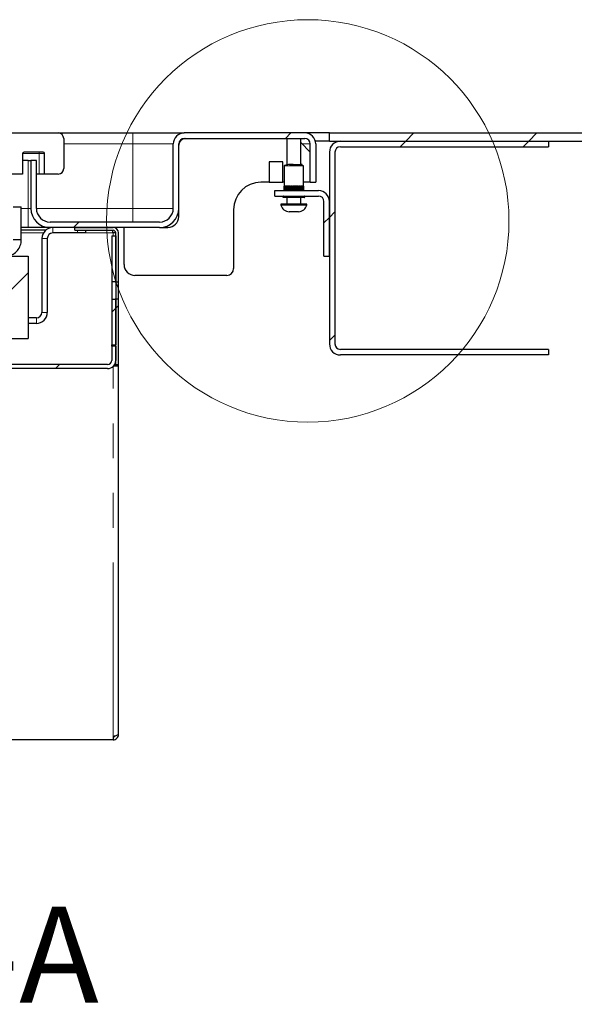
# Paper-space layout 'EPI(AG) BUILT IN' of a CAD drawing. Units: millimetres. Extents: x -254 to 415, y 5 to 292.
# Drawn here: x 93 to 113, y 228 to 264 of the extents above; entities that cross this region are included whole.
import ezdxf

# ---------------------------------------------------------------- set-up
doc = ezdxf.new("R2010")
doc.units = ezdxf.units.MM
doc.linetypes.add('PHANTOM', pattern=[12.7, 6.35, -1.27, 1.27, -1.27, 1.27, -1.27])
doc.styles.add('SLDTEXTSTYLE0', font='TXT', dxfattribs={"width": 0.75})
doc.dimstyles.new('SLDDIMSTYLE8', dxfattribs={"dimtxt": 3.5, "dimasz": 3.302, "dimexe": 0, "dimexo": 0.0625, "dimgap": 0.875, "dimtad": 1, "dimrnd": 1e-09, "dimzin": 12, "dimdsep": 46, "dimtxsty": 'SLDTEXTSTYLE0', "dimsah": 1, "dimcen": 0.09, "dimse1": 1, "dimsd1": 1, "dimadec": 0, "dimazin": 3, "dimtfac": 1, "dimtofl": 0, "dimtmove": 0, "dimatfit": 3, "dimfxl": 0, "dimfrac": 2, "dimtolj": 1, "dimtzin": 12, "dimarcsym": 0})
pattern_1 = [(45, (0, 0), (-13.4704, 13.4704), []), (45, (4.49, 2e-323), (-13.4704, 13.4704), []), (45, (8.98, 4e-323), (-13.4704, 13.4704), []), (45, (13.47, 6e-323), (-13.4704, 13.4704), [])]
pattern_2 = [(45, (0, 0), (-13.4704, 13.4704), []), (45, (4.49, 0), (-13.4704, 13.4704), []), (45, (8.98, 0), (-13.4704, 13.4704), []), (45, (13.47, 0), (-13.4704, 13.4704), [])]

# ---------------------------------------------------------------- blocks, each defined once
blk = doc.blocks.new('_D_61')
at = {"color": 96, "linetype": 'Continuous', "lineweight": 18}
for p, q in [((305.963, 243.068), (305.963, 259.068)), ((305.963, 258.068), (265.912, 258.068))]:
    blk.add_line(p, q, dxfattribs=at)
blk.add_solid([(305.963, 258.068), (302.661, 258.576), (302.661, 257.56)], dxfattribs=at)
at = {"color": 96, "linetype": 'Continuous', "lineweight": 18, "insert": (265.912, 262.579), "char_height": 3.5, "attachment_point": 1, "style": 'SLDTEXTSTYLE0'}
blk.add_mtext('560', dxfattribs=at)
blk = doc.blocks.new('_D_63')
at = {"color": 96, "linetype": 'Continuous', "lineweight": 18}
for p, q in [((300.963, 239.068), (300.963, 253.068)), ((300.963, 252.068), (265.912, 252.068))]:
    blk.add_line(p, q, dxfattribs=at)
blk.add_solid([(300.963, 252.068), (297.661, 252.576), (297.661, 251.56)], dxfattribs=at)
at = {"color": 96, "linetype": 'Continuous', "lineweight": 18, "insert": (265.912, 256.579), "char_height": 3.5, "attachment_point": 1, "style": 'SLDTEXTSTYLE0'}
blk.add_mtext('550', dxfattribs=at)

psp = doc.layouts.new('EPI(AG) BUILT IN')

# ---------------------------------------------------------------- hatches: boundary and pattern name
at = {"linetype": 'Continuous', "lineweight": 18}
h = psp.add_hatch(dxfattribs=at)
h.set_pattern_fill('DIN 201 steel and steel cast iron', color=256, style=0, pattern_type=2)
h.set_pattern_definition(pattern_1)
edge = h.paths.add_edge_path(flags=0)
edge.add_line((92.9647, 259.163), (93.6647, 259.163))
edge.add_arc((93.6647, 259.113), 0.05, 0, 90, ccw=False)
edge.add_line((93.7147, 259.113), (93.7147, 258.363))
edge.add_line((93.7147, 258.363), (94.2147, 258.363))
edge.add_arc((94.2147, 258.563), 0.2, 270, 360)
edge.add_line((94.4147, 258.563), (94.4147, 259.663))
edge.add_arc((94.2147, 259.663), 0.2, 0, 90)
edge.add_line((94.2147, 259.863), (58.0147, 259.863))
edge.add_arc((58.0147, 259.663), 0.2, 90, 180)
edge.add_line((57.8147, 259.663), (57.8147, 258.563))
edge.add_arc((58.0147, 258.563), 0.2, 180, 270)
edge.add_line((58.0147, 258.363), (58.5147, 258.363))
edge.add_line((58.5147, 258.363), (58.5147, 259.113))
edge.add_arc((58.5647, 259.113), 0.05, 90, 180, ccw=False)
edge.add_line((58.5647, 259.163), (59.2647, 259.163))
edge.add_arc((59.2647, 259.113), 0.05, 0, 90, ccw=False)
edge.add_line((59.3147, 259.113), (59.3147, 258.363))
edge.add_line((59.3147, 258.363), (92.9147, 258.363))
edge.add_line((92.9147, 258.363), (92.9147, 259.113))
edge.add_arc((92.9647, 259.113), 0.05, 90, 180, ccw=False)
h = psp.add_hatch(dxfattribs=at)
h.set_pattern_fill('DIN 201 steel and steel cast iron', style=0, pattern_type=2)
h.set_pattern_definition(pattern_1)
edge = h.paths.add_edge_path(flags=0)
edge.add_line((103.4147, 259.463), (103.4147, 258.063))
edge.add_line((103.4147, 258.063), (103.6147, 258.063))
edge.add_line((103.6147, 258.063), (103.6147, 259.463))
edge.add_arc((103.2147, 259.463), 0.4, 0, 90)
edge.add_line((103.2147, 259.863), (98.8147, 259.863))
edge.add_arc((98.8147, 259.463), 0.4, 90, 180)
edge.add_line((98.4147, 259.463), (98.4147, 257.113))
edge.add_arc((97.9147, 257.113), 0.5, 270, 360, ccw=False)
edge.add_line((97.9147, 256.613), (93.9147, 256.613))
edge.add_arc((93.9147, 257.113), 0.5, 180, 270, ccw=False)
edge.add_line((93.4147, 257.113), (93.4147, 258.863))
edge.add_line((93.4147, 258.863), (93.2147, 258.863))
edge.add_line((93.2147, 258.863), (93.2147, 257.113))
edge.add_arc((93.9147, 257.113), 0.7, 180, 270)
edge.add_line((93.9147, 256.413), (97.9147, 256.413))
edge.add_arc((97.9147, 257.113), 0.7, 270, 360)
edge.add_line((98.6147, 257.113), (98.6147, 259.463))
edge.add_arc((98.8147, 259.463), 0.2, 90, 180, ccw=False)
edge.add_line((98.8147, 259.663), (103.2147, 259.663))
edge.add_arc((103.2147, 259.463), 0.2, 0, 90, ccw=False)
h = psp.add_hatch(dxfattribs=at)
h.set_pattern_fill('DIN 201 steel and steel cast iron', color=256, style=0, pattern_type=2)
h.set_pattern_definition(pattern_1)
h.paths.add_polyline_path([(104.1147, 259.563), (116.1147, 259.563), (116.1147, 259.863), (104.1147, 259.863)], flags=0)
h = psp.add_hatch(dxfattribs=at)
h.set_pattern_fill('DIN 201 steel and steel cast iron', style=0, pattern_type=2)
h.set_pattern_definition(pattern_2)
edge = h.paths.add_edge_path(flags=0)
edge.add_line((112.1147, 251.763), (112.1147, 251.963))
edge.add_line((112.1147, 251.963), (104.5147, 251.963))
edge.add_arc((104.5147, 252.163), 0.2, 180, 270, ccw=False)
edge.add_line((104.3147, 252.163), (104.3147, 259.163))
edge.add_arc((104.5147, 259.163), 0.2, 90, 180, ccw=False)
edge.add_line((104.5147, 259.363), (112.1147, 259.363))
edge.add_line((112.1147, 259.363), (112.1147, 259.563))
edge.add_line((112.1147, 259.563), (104.5147, 259.563))
edge.add_arc((104.5147, 259.163), 0.4, 90, 180)
edge.add_line((104.1147, 259.163), (104.1147, 252.163))
edge.add_arc((104.5147, 252.163), 0.4, 180, 270)
edge.add_line((104.5147, 251.763), (112.1147, 251.763))
h = psp.add_hatch(dxfattribs=at)
h.set_pattern_fill('DIN 201 steel and steel cast iron', style=0, pattern_type=2)
h.set_pattern_definition(pattern_2)
edge = h.paths.add_edge_path(flags=0)
edge.add_line((103.9147, 257.363), (103.9147, 255.363))
edge.add_line((103.9147, 255.363), (104.1147, 255.363))
edge.add_line((104.1147, 255.363), (104.1147, 257.363))
edge.add_arc((103.7147, 257.363), 0.4, 0, 90)
edge.add_line((103.7147, 257.763), (102.1147, 257.763))
edge.add_line((102.1147, 257.763), (102.1147, 257.563))
edge.add_line((102.1147, 257.563), (103.7147, 257.563))
edge.add_arc((103.7147, 257.363), 0.2, 0, 90, ccw=False)
h = psp.add_hatch(dxfattribs=at)
h.set_pattern_fill('DIN 201 stal i żeliwo stalowe', color=256, style=0, pattern_type=2)
h.set_pattern_definition(pattern_1)
edge = h.paths.add_edge_path(flags=0)
edge.add_line((94.8147, 256.413), (94.8147, 256.313))
edge.add_line((94.8147, 256.313), (96.2147, 256.313))
edge.add_arc((96.2147, 256.213), 0.1, 0, 90, ccw=False)
edge.add_line((96.3147, 256.213), (96.3147, 254.4129))
edge.add_line((96.3147, 254.4129), (96.4147, 254.4129))
edge.add_line((96.4147, 254.4129), (96.4147, 256.213))
edge.add_arc((96.2147, 256.213), 0.2, 0, 90)
edge.add_line((96.2147, 256.413), (94.8147, 256.413))
h = psp.add_hatch(dxfattribs=at)
h.set_pattern_fill('DIN 201 steel and steel cast iron', style=0, pattern_type=2)
h.set_pattern_definition(pattern_1)
h.paths.add_polyline_path([(96.3147, 256.113), (96.1647, 256.113), (96.1647, 254.4321), (96.3147, 254.4321)], flags=0)
h = psp.add_hatch(dxfattribs=at)
h.set_pattern_fill('ANSI34', style=0)
h.paths.add_polyline_path([(93.1147, 255.363), (59.1147, 255.363), (59.1147, 252.363), (93.1147, 252.363)], flags=0)
h = psp.add_hatch(dxfattribs=at)
h.set_pattern_fill('DIN 201 steel and steel cast iron', style=0, pattern_type=2)
h.set_pattern_definition(pattern_1)
h.paths.add_polyline_path([(96.1647, 253.7939), (96.1647, 252.1286), (96.3147, 252.1286), (96.3147, 253.7939)], flags=0)
h = psp.add_hatch(dxfattribs=at)
h.set_pattern_fill('DIN 201 stal i żeliwo stalowe', color=256, style=0, pattern_type=2)
h.set_pattern_definition(pattern_1)
h.paths.add_polyline_path([(96.3147, 253.813), (96.3147, 251.413), (96.4147, 251.413), (96.4147, 253.813)], flags=0)
h = psp.add_hatch(dxfattribs=at)
h.set_pattern_fill('DIN 201 steel and steel cast iron', style=0, pattern_type=2)
h.set_pattern_definition(pattern_1)
edge = h.paths.add_edge_path(flags=0)
edge.add_line((96.3147, 251.563), (96.3147, 252.0862))
edge.add_line((96.3147, 252.0862), (96.1647, 252.0862))
edge.add_line((96.1647, 252.0862), (96.1647, 251.563))
edge.add_arc((96.0147, 251.563), 0.15, 270, 360, ccw=False)
edge.add_line((96.0147, 251.413), (56.2147, 251.413))
edge.add_arc((56.2147, 251.563), 0.15, 180, 270, ccw=False)
edge.add_line((56.0647, 251.563), (56.0647, 252.0862))
edge.add_line((56.0647, 252.0862), (55.9147, 252.0862))
edge.add_line((55.9147, 252.0862), (55.9147, 251.563))
edge.add_arc((56.2147, 251.563), 0.3, 180, 270)
edge.add_line((56.2147, 251.263), (96.0147, 251.263))
edge.add_arc((96.0147, 251.563), 0.3, 270, 360)

# ---------------------------------------------------------------- linework, layer by layer
for p, q in [((58.0147, 259.863), (94.2147, 259.863)), ((94.2147, 259.863), (96.9347, 259.863)), ((96.9347, 259.863), (98.8147, 259.863)), ((103.2147, 259.863), (98.8147, 259.863)), ((104.1147, 259.863), (103.2147, 259.863)), ((104.1147, 259.563), (104.1147, 259.863)), ((104.1147, 259.863), (116.1147, 259.863)), ((94.4147, 259.663), (94.4147, 258.563)), ((98.8147, 259.663), (103.2147, 259.663)), ((102.5647, 259.663), (102.5647, 258.712)), ((103.0647, 258.712), (103.0647, 259.663)), ((103.4147, 259.163), (103.0647, 259.513)), ((104.1147, 259.563), (103.602, 259.563)), ((104.1147, 259.563), (116.1147, 259.563)), ((104.5147, 259.563), (112.1147, 259.563)), ((112.1147, 259.563), (112.1147, 259.363)), ((93.6647, 259.163), (92.9647, 259.163)), ((98.4147, 257.113), (98.4147, 259.463)), ((98.6147, 257.113), (98.6147, 259.463)), ((103.4147, 258.063), (103.4147, 259.463)), ((103.6147, 259.463), (103.6147, 258.063)), ((104.1147, 259.163), (104.1147, 252.163)), ((104.3147, 259.163), (104.3147, 252.163)), ((104.5147, 259.363), (112.1147, 259.363)), ((92.9147, 259.113), (92.9147, 258.363)), ((93.1147, 258.863), (92.9147, 258.863)), ((93.1147, 258.863), (93.2147, 258.863)), ((93.2147, 258.863), (93.2147, 257.113)), ((93.4147, 258.863), (93.2147, 258.863)), ((93.4147, 257.113), (93.4147, 258.863)), ((93.7147, 258.363), (93.7147, 259.113)), ((102.4147, 258.813), (101.9147, 258.813)), ((101.9147, 258.813), (101.9147, 258.063)), ((102.4147, 258.063), (102.4147, 258.813)), ((102.4647, 258.662), (102.4647, 257.9205)), ((103.1647, 257.9205), (103.1647, 258.662)), ((92.9147, 258.363), (59.3147, 258.363)), ((93.5147, 258.363), (93.4147, 258.363)), ((93.7147, 258.363), (93.5147, 258.363)), ((94.2147, 258.363), (93.7147, 258.363)), ((101.9147, 258.063), (101.6147, 258.063)), ((101.9147, 258.063), (102.4147, 258.063)), ((102.4647, 258.063), (102.4147, 258.063)), ((103.4147, 258.063), (103.1647, 258.063)), ((103.4147, 258.063), (103.6147, 258.063)), ((102.1147, 257.563), (102.1147, 257.763)), ((102.1147, 257.763), (103.7147, 257.763)), ((102.4646, 257.763), (102.4646, 257.9205)), ((102.4682, 257.9205), (102.4647, 257.9205)), ((102.4681, 257.763), (102.4681, 257.9205)), ((102.4715, 257.763), (102.4715, 257.9205)), ((102.487, 257.9205), (102.4717, 257.9205)), ((102.4828, 257.763), (102.4828, 257.9205)), ((102.4869, 257.763), (102.4869, 257.9205)), ((102.4944, 257.763), (102.4944, 257.9205)), ((102.521, 257.9205), (102.4946, 257.9205)), ((102.5063, 257.763), (102.5063, 257.9205)), ((102.521, 257.763), (102.521, 257.9205)), ((102.5323, 257.763), (102.5323, 257.9205)), ((102.5688, 257.9205), (102.5325, 257.9205)), ((102.5443, 257.763), (102.5443, 257.9205)), ((102.5688, 257.763), (102.5688, 257.9205)), ((102.5834, 257.763), (102.5834, 257.9205)), ((102.6281, 257.9205), (102.5836, 257.9205)), ((102.5949, 257.763), (102.5949, 257.9205)), ((102.6281, 257.763), (102.6281, 257.9205)), ((102.6454, 257.763), (102.6454, 257.9205)), ((102.6704, 257.9205), (102.6455, 257.9205)), ((102.6558, 257.763), (102.6558, 257.9205)), ((102.6962, 257.9205), (102.6704, 257.9205)), ((102.6937, 257.9205), (102.6937, 257.763)), ((102.6962, 257.763), (102.6962, 257.9205)), ((102.7152, 257.763), (102.7152, 257.9205)), ((102.7697, 257.9205), (102.7153, 257.9205)), ((102.7241, 257.763), (102.7241, 257.9205)), ((102.7649, 257.9205), (102.7649, 257.763)), ((102.7698, 257.9205), (102.7698, 257.763)), ((102.7897, 257.9205), (102.7897, 257.763)), ((102.8454, 257.9205), (102.7898, 257.9205)), ((102.7967, 257.763), (102.7967, 257.9205)), ((102.8383, 257.9205), (102.8383, 257.763)), ((102.8455, 257.9205), (102.8455, 257.763)), ((102.8653, 257.9205), (102.8653, 257.763)), ((102.9196, 257.9205), (102.8654, 257.9205)), ((102.8701, 257.763), (102.8701, 257.9205)), ((102.9107, 257.9205), (102.9107, 257.763)), ((102.9197, 257.9205), (102.9197, 257.763)), ((102.9386, 257.9205), (102.9386, 257.763)), ((102.9889, 257.9205), (102.9387, 257.9205)), ((102.9409, 257.763), (102.9409, 257.9205)), ((102.9786, 257.9205), (102.9786, 257.763)), ((102.9891, 257.9205), (102.9891, 257.763)), ((103.0501, 257.9205), (103.0061, 257.9205)), ((103.0061, 257.9205), (103.0061, 257.763)), ((103.0388, 257.9205), (103.0388, 257.763)), ((103.0503, 257.9205), (103.0503, 257.763)), ((103.1003, 257.9205), (103.0647, 257.9205)), ((103.0647, 257.9205), (103.0647, 257.763)), ((103.0885, 257.9205), (103.0885, 257.763)), ((103.1005, 257.9205), (103.1005, 257.763)), ((103.1371, 257.9205), (103.1115, 257.9205)), ((103.1116, 257.9205), (103.1116, 257.763)), ((103.1255, 257.9205), (103.1255, 257.763)), ((103.1373, 257.9205), (103.1373, 257.763)), ((103.1589, 257.9205), (103.1444, 257.9205)), ((103.1445, 257.9205), (103.1445, 257.763)), ((103.1479, 257.9205), (103.1479, 257.763)), ((103.159, 257.9205), (103.159, 257.763)), ((103.1647, 257.9205), (103.162, 257.9205)), ((103.1621, 257.9205), (103.1621, 257.763)), ((103.1647, 257.9205), (103.1647, 257.763)), ((102.1147, 257.563), (103.7147, 257.563)), ((102.4397, 257.563), (102.4397, 257.562)), ((102.5647, 257.512), (102.5647, 257.263)), ((103.0647, 257.263), (103.0647, 257.512)), ((103.1897, 257.562), (103.1897, 257.563)), ((103.9147, 255.363), (103.9147, 257.363)), ((104.1147, 255.363), (104.1147, 257.363)), ((92.5647, 257.163), (92.8647, 257.163)), ((92.8647, 255.963), (92.8647, 257.163)), ((98.6147, 256.813), (98.6147, 257.113)), ((100.6147, 257.063), (100.6147, 254.913)), ((102.3397, 257.263), (102.3397, 257.223)), ((102.4147, 257.263), (102.3397, 257.263)), ((102.4147, 257.223), (102.3397, 257.223)), ((103.2897, 257.263), (102.4147, 257.263)), ((103.2897, 257.223), (102.4147, 257.223)), ((102.6686, 256.983), (102.6412, 256.983)), ((102.9882, 256.983), (102.6686, 256.983)), ((103.2897, 257.223), (103.2897, 257.263)), ((97.9147, 256.613), (93.9147, 256.613)), ((93.1147, 256.413), (92.8647, 256.413)), ((93.7502, 256.313), (92.8647, 256.313)), ((93.9147, 256.413), (93.1147, 256.413)), ((97.9147, 256.413), (93.9147, 256.413)), ((94.8147, 256.413), (96.2147, 256.413)), ((94.8147, 256.313), (94.8147, 256.413)), ((94.8147, 256.313), (96.2147, 256.313)), ((95.2147, 256.313), (95.2147, 256.213)), ((96.6147, 255.063), (96.6147, 256.413)), ((97.9147, 256.413), (98.2147, 256.413)), ((92.8647, 255.963), (92.5647, 255.963)), ((93.6147, 256.013), (93.6147, 253.313)), ((93.8147, 256.013), (93.8147, 253.313)), ((94.9147, 256.213), (94.0147, 256.213)), ((95.2147, 256.213), (94.9147, 256.213)), ((96.1647, 256.113), (96.1647, 254.4321)), ((96.1647, 256.113), (96.3147, 256.113)), ((96.3147, 256.213), (96.2147, 256.213)), ((96.3147, 254.4129), (96.3147, 256.213)), ((96.3147, 256.113), (96.3147, 254.4321)), ((96.4147, 254.4129), (96.4147, 256.213)), ((59.1147, 255.363), (93.1147, 255.363)), ((93.1147, 255.363), (93.1147, 252.363)), ((103.9147, 255.363), (104.1147, 255.363)), ((100.3647, 254.663), (97.0147, 254.663)), ((96.3147, 254.4321), (96.1647, 254.4321)), ((96.1647, 254.4321), (96.1647, 253.7939)), ((96.3147, 254.4096), (96.3147, 254.413)), ((96.3147, 254.413), (96.3147, 253.8164)), ((96.4147, 254.4129), (96.3147, 254.4129)), ((96.4147, 253.813), (96.4147, 254.413)), ((96.1647, 253.7939), (96.3147, 253.7939)), ((96.1647, 253.7939), (96.1647, 252.1286)), ((96.3147, 253.813), (96.3147, 253.8164)), ((96.3147, 253.813), (96.4147, 253.813)), ((96.3147, 251.413), (96.3147, 253.813)), ((96.3147, 253.7939), (96.3147, 252.1286)), ((96.4147, 251.413), (96.4147, 253.813)), ((93.4147, 253.113), (93.1147, 253.113)), ((93.4147, 252.913), (93.1147, 252.913)), ((59.1147, 252.363), (93.1147, 252.363)), ((96.1647, 252.0862), (96.1647, 252.1286)), ((96.1647, 252.1286), (96.3147, 252.1286)), ((96.1647, 252.0862), (96.1647, 251.563)), ((96.3147, 252.0862), (96.1647, 252.0862)), ((96.3147, 252.0862), (96.3147, 251.563)), ((112.1147, 251.963), (104.5147, 251.963)), ((112.1147, 251.963), (112.1147, 251.763)), ((112.1147, 251.763), (104.5147, 251.763)), ((96.0147, 251.413), (56.2147, 251.413)), ((96.0147, 251.263), (56.2147, 251.263)), ((96.2383, 251.363), (96.4147, 251.363)), ((96.3147, 251.413), (96.4147, 251.413)), ((96.3147, 251.363), (96.3147, 251.413)), ((96.4147, 251.363), (96.4147, 251.413)), ((96.4147, 237.913), (96.4147, 251.363)), ((96.2147, 237.713), (92.5147, 237.713)), ((96.2147, 237.8342), (96.2147, 237.713))]:
    psp.add_line(p, q)
at = {"color": 8, "linetype": 'PHANTOM', "lineweight": 18}
for p, q in [((96.9347, 259.463), (96.9347, 259.863)), ((93.5147, 259.113), (93.5147, 259.163)), ((96.9347, 259.463), (94.4147, 259.463)), ((98.4147, 259.463), (96.9347, 259.463)), ((96.9347, 257.113), (96.9347, 259.463)), ((98.6198, 259.463), (98.6147, 259.463)), ((103.4147, 259.463), (103.1147, 259.463)), ((93.5147, 259.113), (92.9147, 259.113)), ((93.1147, 257.113), (93.1147, 258.863)), ((93.5147, 258.363), (93.5147, 259.113)), ((93.7147, 259.113), (93.5147, 259.113)), ((102.4647, 258.662), (102.6704, 258.662)), ((102.6704, 258.662), (103.1647, 258.662)), ((102.4698, 257.9205), (102.4681, 257.9205)), ((102.4715, 257.9205), (102.4698, 257.9205)), ((102.4907, 257.9205), (102.4868, 257.9205)), ((102.4945, 257.9205), (102.4907, 257.9205)), ((102.5267, 257.9205), (102.5209, 257.9205)), ((102.5324, 257.9205), (102.5267, 257.9205)), ((102.5761, 257.9205), (102.5687, 257.9205)), ((102.5835, 257.9205), (102.5761, 257.9205)), ((102.6367, 257.9205), (102.6281, 257.9205)), ((102.6454, 257.9205), (102.6367, 257.9205)), ((102.7057, 257.9205), (102.6961, 257.9205)), ((102.7153, 257.9205), (102.7057, 257.9205)), ((102.7797, 257.9205), (102.7697, 257.9205)), ((102.7898, 257.9205), (102.7797, 257.9205)), ((102.8554, 257.9205), (102.8454, 257.9205)), ((102.8654, 257.9205), (102.8554, 257.9205)), ((102.9292, 257.9205), (102.9197, 257.9205)), ((102.9387, 257.9205), (102.9292, 257.9205)), ((102.9976, 257.9205), (102.989, 257.9205)), ((103.0062, 257.9205), (102.9976, 257.9205)), ((103.0575, 257.9205), (103.0502, 257.9205)), ((103.0648, 257.9205), (103.0575, 257.9205)), ((103.106, 257.9205), (103.1004, 257.9205)), ((103.1116, 257.9205), (103.106, 257.9205)), ((103.1409, 257.9205), (103.1373, 257.9205)), ((103.1446, 257.9205), (103.1409, 257.9205)), ((103.1606, 257.9205), (103.159, 257.9205)), ((103.1621, 257.9205), (103.1606, 257.9205)), ((92.8647, 257.113), (93.1147, 257.113)), ((93.1147, 257.113), (93.2147, 257.113)), ((93.1147, 256.413), (93.1147, 257.113)), ((93.4147, 257.113), (96.9347, 257.113)), ((96.9347, 257.113), (98.4147, 257.113)), ((96.9347, 257.113), (96.9347, 256.613)), ((94.0147, 256.413), (94.0147, 256.213)), ((94.9147, 256.213), (94.9147, 256.313)), ((93.6683, 256.213), (92.8647, 256.213)), ((93.8147, 256.013), (93.6147, 256.013)), ((96.2147, 256.213), (95.2147, 256.213)), ((96.2147, 256.113), (96.2147, 256.213)), ((93.4147, 252.913), (93.4147, 253.113)), ((93.6147, 253.313), (93.8147, 253.313)), ((96.2147, 237.8342), (96.2147, 251.3394))]:
    psp.add_line(p, q, dxfattribs=at)
at = {"color": 7, "linetype": 'Continuous', "lineweight": 18}
psp.add_circle((103.3242, 256.6541), 7.3446, dxfattribs=at)
for centre, radius, start, end in [((94.2147, 259.663), 0.2, 0, 90), ((98.8147, 259.463), 0.4, 90, 180), ((103.2147, 259.463), 0.4, 0, 90), ((98.8147, 259.463), 0.2, 90, 180), ((98.8647, 259.413), 0.25, 90, 180), ((103.2147, 259.463), 0.2, 0, 90), ((104.5147, 259.163), 0.4, 90, 180), ((92.9647, 259.113), 0.05, 90, 180), ((93.6647, 259.113), 0.05, 0, 90), ((104.5147, 259.163), 0.2, 90, 180), ((94.2147, 258.563), 0.2, 270, 0), ((101.6147, 257.063), 1, 90, 180), ((103.7147, 257.363), 0.4, 0, 90), ((103.7147, 257.363), 0.2, 0, 90), ((93.9147, 257.113), 0.7, 180, 270), ((93.9147, 257.113), 0.5, 180, 270), ((97.9147, 257.113), 0.7, 270, 0), ((97.9147, 257.113), 0.5, 270, 0), ((102.6725, 257.3316), 0.35, 198.07722, 264.8818), ((102.957, 257.3316), 0.35, 275.1182, 341.92278), ((98.2147, 256.813), 0.4, 270, 0), ((94.0147, 256.013), 0.4, 90, 180), ((96.2147, 256.213), 0.2, 0, 90), ((96.2147, 256.213), 0.1, 0, 90), ((94.0147, 256.013), 0.2, 90, 180), ((97.0147, 255.063), 0.4, 180, 270), ((100.3647, 254.913), 0.25, 270, 0), ((93.4147, 253.313), 0.4, 270, 0), ((93.4147, 253.313), 0.2, 270, 0), ((104.5147, 252.163), 0.4, 180, 270), ((104.5147, 252.163), 0.2, 180, 270), ((96.0147, 251.563), 0.3, 270, 0), ((96.0147, 251.563), 0.15, 270, 0)]:
    psp.add_arc(centre, radius, start, end)
for points, knots in [([(102.691, 258.712), (102.6682, 258.7112), (102.6167, 258.7094), (102.5422, 258.6966), (102.493, 258.6827), (102.4685, 258.6707), (102.466, 258.6649), (102.4647, 258.662)], [0, 0, 0, 0, 0.1778073, 0.40263173, 0.67828509, 0.83448332, 1, 1, 1, 1]), ([(103.1465, 258.6715), (103.1331, 258.6744), (103.1062, 258.6804), (103.033, 258.6891), (102.9496, 258.6971), (102.8673, 258.7037), (102.7955, 258.7085), (102.7368, 258.7114), (102.7054, 258.7118), (102.691, 258.712)], [0, 0, 0, 0, 0.17977953, 0.36085579, 0.52754018, 0.67514149, 0.80222569, 0.90975962, 1, 1, 1, 1]), ([(102.691, 258.712), (102.7178, 258.712), (102.7785, 258.712), (102.8662, 258.712), (102.9418, 258.712), (103.0004, 258.712), (103.052, 258.712), (103.0909, 258.712), (103.1128, 258.712), (103.1172, 258.712), (103.1038, 258.712), (103.0875, 258.712), (103.0692, 258.712), (103.0647, 258.712)], [0, 0, 0, 0, 0.11050386, 0.2502814, 0.33208003, 0.42080309, 0.51482765, 0.61174594, 0.70866423, 0.80268879, 0.89141185, 0.97321047, 1, 1, 1, 1]), ([(103.1647, 258.662), (103.1643, 258.665), (103.1639, 258.6681), (103.1472, 258.6713), (103.1465, 258.6715)], [0, 0, 0, 0, 0.9590053, 1, 1, 1, 1]), ([(102.4405, 257.562), (102.4373, 257.5616), (102.4324, 257.5611), (102.4266, 257.5579), (102.4226, 257.5546), (102.4194, 257.5506), (102.4165, 257.5448), (102.415, 257.537), (102.4165, 257.5291), (102.4194, 257.5233), (102.4226, 257.5193), (102.4266, 257.516), (102.4324, 257.5129), (102.4373, 257.5123), (102.4405, 257.512)], [0, 0, 0, 0, 0.1216762, 0.1866928, 0.2527026, 0.3183173, 0.3821972, 0.5, 0.6178028, 0.6816827, 0.7472974, 0.8133072, 0.8783238, 1, 1, 1, 1]), ([(102.6601, 257.512), (102.629, 257.512), (102.5585, 257.512), (102.4912, 257.512), (102.4514, 257.512), (102.4442, 257.512), (102.4405, 257.512)], [0, 0, 0, 0, 0.2626023, 0.5947708, 0.7891578, 1, 1, 1, 1]), ([(103.1889, 257.512), (103.1888, 257.512), (103.1885, 257.512), (103.1596, 257.512), (103.1114, 257.512), (103.0468, 257.512), (102.9736, 257.512), (102.8791, 257.512), (102.7695, 257.512), (102.6936, 257.512), (102.6601, 257.512)], [0, 0, 0, 0, 0.117137, 0.2378791, 0.3586211, 0.4757581, 0.5862904, 0.6881962, 0.8623329, 1, 1, 1, 1]), ([(103.1889, 257.512), (103.1921, 257.5123), (103.197, 257.5129), (103.2029, 257.516), (103.2069, 257.5193), (103.2101, 257.5233), (103.213, 257.5291), (103.2145, 257.537), (103.213, 257.5448), (103.2101, 257.5506), (103.2069, 257.5546), (103.2029, 257.5579), (103.197, 257.5611), (103.1921, 257.5616), (103.1889, 257.562)], [0, 0, 0, 0, 0.1216762, 0.1866928, 0.2527026, 0.3183173, 0.3821972, 0.5, 0.6178028, 0.6816827, 0.7472974, 0.8133072, 0.8783238, 1, 1, 1, 1]), ([(96.2147, 256.213), (96.213, 256.2398), (96.2104, 256.2792), (96.2078, 256.3101), (96.2069, 256.32)], [0, 0, 0, 0, 0.68049025, 1, 1, 1, 1]), ([(92.2647, 255.363), (92.3342, 255.37), (92.473, 255.3841), (92.6567, 255.4935), (92.7926, 255.6537), (92.857, 255.8212), (92.8627, 255.9267), (92.8647, 255.963)], [0, 0, 0, 0, 0.2209723, 0.4419661, 0.6629599, 0.8839535, 1, 1, 1, 1]), ([(96.4147, 237.913), (96.4124, 237.9072), (96.4077, 237.8955), (96.3711, 237.8781), (96.3175, 237.8606), (96.2617, 237.846), (96.2267, 237.8372), (96.2147, 237.8342)], [0, 0, 0, 0, 0.2213604, 0.4427434, 0.6641264, 0.8855092, 1, 1, 1, 1]), ([(96.2147, 237.813), (96.2277, 237.8146), (96.2535, 237.8178), (96.2819, 237.835), (96.2912, 237.8505), (96.2938, 237.8548)], [0, 0, 0, 0, 0.4189895, 0.837979, 1, 1, 1, 1])]:
    psp.add_open_spline(points, degree=3, knots=knots)
at = {"color": 8, "linetype": 'PHANTOM', "lineweight": 18}
for points, knots in [([(102.6704, 258.662), (102.6707, 258.6691), (102.6715, 258.6838), (102.6771, 258.7006), (102.684, 258.7103), (102.6887, 258.7114), (102.691, 258.712)], [0, 0, 0, 0, 0.27026133, 0.56242939, 0.78973642, 1, 1, 1, 1]), ([(102.6601, 257.512), (102.6588, 257.5123), (102.6563, 257.5129), (102.6528, 257.5183), (102.6503, 257.5267), (102.6495, 257.537), (102.6503, 257.5473), (102.6528, 257.5557), (102.6563, 257.561), (102.6588, 257.5617), (102.6601, 257.562)], [0, 0, 0, 0, 0.1130953, 0.2342918, 0.3731135, 0.5, 0.6268865, 0.7657082, 0.8869047, 1, 1, 1, 1])]:
    psp.add_open_spline(points, degree=3, knots=knots, dxfattribs=at)
for points in [[(96.2147, 256.213), (96.213, 256.2261), (96.2094, 256.2523), (96.2041, 256.2853), (96.1988, 256.3085), (96.1953, 256.3115), (96.1935, 256.313)], [(96.2147, 237.713), (96.2409, 237.716), (96.2934, 237.722), (96.3595, 237.7682), (96.4057, 237.8344), (96.4117, 237.8868), (96.4147, 237.913)]]:
    psp.add_open_spline(points, degree=3)

# ---------------------------------------------------------------- texts
at = {"color": 96, "linetype": 'Continuous', "lineweight": 18, "insert": (81.4468, 231.6213), "char_height": 3.5, "attachment_point": 2, "style": 'SLDTEXTSTYLE0'}
psp.add_mtext('SECTION A-A', dxfattribs=at)

# ---------------------------------------------------------------- dimensions: what is measured, and where the dimension line sits
at = {"color": 96, "linetype": 'Continuous', "lineweight": 18}
dim = psp.add_linear_dim(base=(-254.0366, 258.0675), p1=(305.9634, 242.0675), p2=(-254.0366, 242.0675), angle=0, dimstyle='SLDDIMSTYLE8', dxfattribs=at)
dim.commit()
dim.dimension.update_dxf_attribs({"geometry": '_D_61', "text_midpoint": (269.7907, 258.0675), "dimtype": 160})
dim = psp.add_linear_dim(base=(-249.0366, 252.0675), p1=(300.9634, 238.0675), p2=(-249.0366, 238.0675), dimstyle='SLDDIMSTYLE8', dxfattribs=at)
dim.commit()
dim.dimension.update_dxf_attribs({"geometry": '_D_63', "text_midpoint": (269.7907, 252.0675), "dimtype": 160})

doc.saveas('drawing.dxf')
